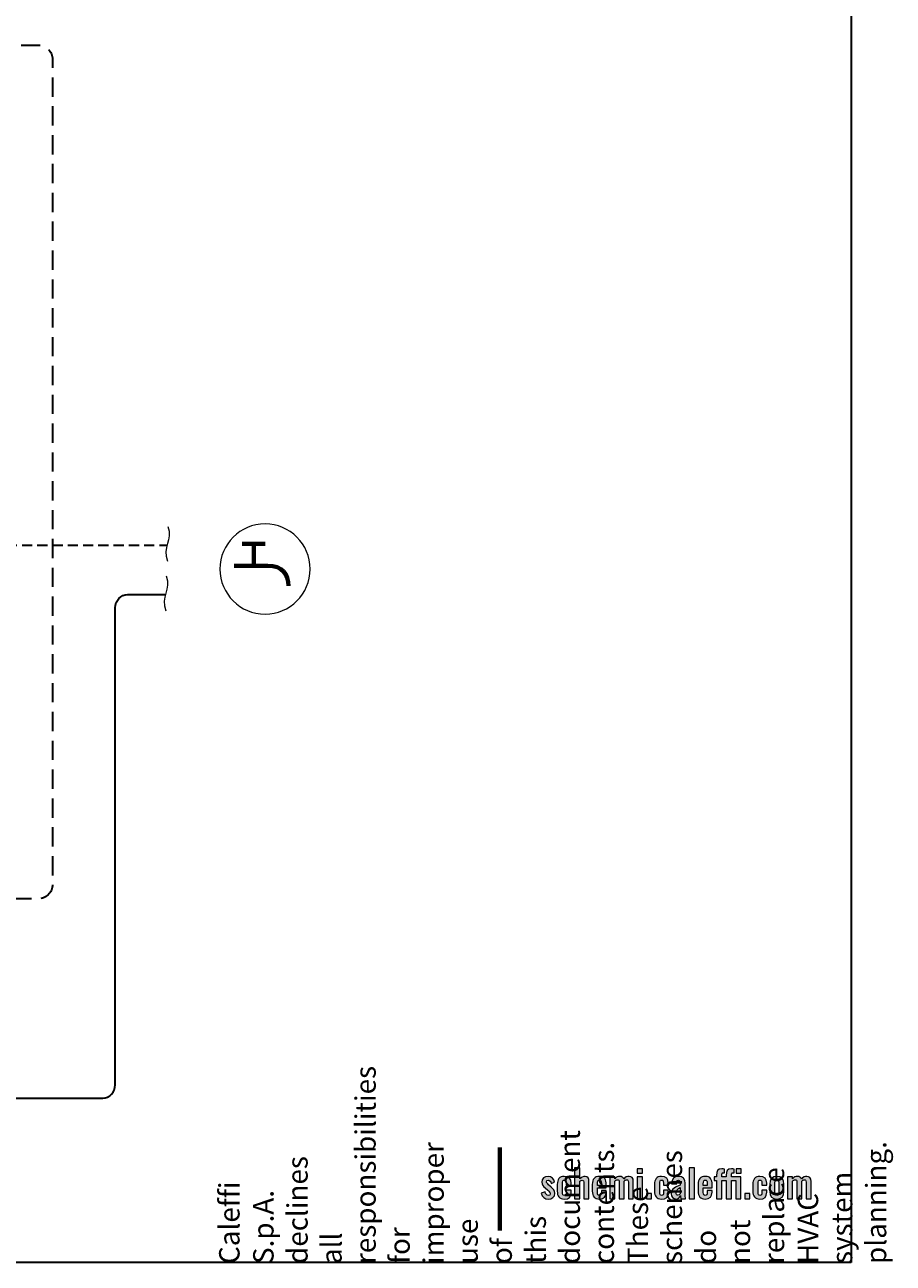
# Model space of a CAD drawing. Extents: x 22 to 1413, y 24 to 821.
# Drawn here: x 1071 to 1413, y 24 to 511 of the extents above; entities that cross this region are included whole.
import ezdxf

# ---------------------------------------------------------------- set-up
doc = ezdxf.new("R2010")
doc.units = 0
doc.header["$MEASUREMENT"] = 0
doc.linetypes.add('AI-Linetype-38', pattern=[11.346768, 7.564512, -3.782256])
doc.linetypes.add('AI-Linetype-40', pattern=[6, 4, -2])
for name, color, linetype, lineweight in [('disclaimer', 7, 'Continuous', 0), ('dwg', 7, 'Continuous', 0), ('intestazione', 7, 'Continuous', 0)]:
    doc.layers.add(name, color=color, linetype=linetype, lineweight=lineweight)

msp = doc.modelspace()

# ---------------------------------------------------------------- hatches: boundary and pattern name
at = {"layer": 'intestazione', "true_color": 0x087834, "transparency": 33554687}
h = msp.add_hatch(color=116, dxfattribs=at)
h.dxf.hatch_style = 2
edge = h.paths.add_edge_path()
edge.add_spline(control_points=[(1371.34, 57.83), (1371.34, 57.83), (1373.3, 57.83), (1373.3, 57.83), (1373.3, 57.83), (1373.3, 57.07), (1373.3, 57.07), (1373.92, 57.71), (1374.62, 57.98), (1375.34, 57.98), (1376, 57.98), (1376.56, 57.67), (1376.8, 56.93), (1377.44, 57.68), (1378.21, 57.98), (1378.99, 57.98), (1379.92, 57.98), (1380.59, 57.31), (1380.59, 55.94), (1380.59, 55.94), (1380.59, 49.16), (1380.59, 49.16), (1380.59, 49.16), (1378.64, 49.16), (1378.64, 49.16), (1378.64, 49.16), (1378.64, 55.75), (1378.64, 55.75), (1378.64, 56.41), (1378.4, 56.62), (1378.01, 56.62), (1377.7, 56.62), (1377.28, 56.42), (1376.95, 56.11), (1376.95, 56.11), (1376.95, 55.94), (1376.95, 55.94), (1376.95, 55.94), (1376.95, 49.16), (1376.95, 49.16), (1376.95, 49.16), (1375.01, 49.16), (1375.01, 49.16), (1375.01, 49.16), (1375.01, 55.75), (1375.01, 55.75), (1375.01, 56.41), (1374.77, 56.62), (1374.37, 56.62), (1374.05, 56.62), (1373.65, 56.42), (1373.3, 56.11), (1373.3, 56.11), (1373.3, 49.16), (1373.3, 49.16), (1373.3, 49.16), (1371.34, 49.16), (1371.34, 49.16), (1371.34, 49.16), (1371.34, 57.83), (1371.34, 57.83)], knot_values=[0, 0, 0, 0, 1, 1, 1, 2, 2, 2, 3, 3, 3, 4, 4, 4, 5, 5, 5, 6, 6, 6, 7, 7, 7, 8, 8, 8, 9, 9, 9, 10, 10, 10, 11, 11, 11, 12, 12, 12, 13, 13, 13, 14, 14, 14, 15, 15, 15, 16, 16, 16, 17, 17, 17, 18, 18, 18, 19, 19, 19, 20, 20, 20, 20], degree=3, periodic=0)
edge = h.paths.add_edge_path()
edge.add_spline(control_points=[(1367.92, 51.89), (1367.92, 51.89), (1367.92, 55.09), (1367.92, 55.09), (1367.92, 55.9), (1367.84, 56.56), (1367.15, 56.56), (1366.45, 56.56), (1366.37, 55.9), (1366.37, 55.09), (1366.37, 55.09), (1366.37, 51.89), (1366.37, 51.89), (1366.37, 51.1), (1366.45, 50.44), (1367.15, 50.44), (1367.84, 50.44), (1367.92, 51.08), (1367.92, 51.89)], knot_values=[0, 0, 0, 0, 1, 1, 1, 2, 2, 2, 3, 3, 3, 4, 4, 4, 5, 5, 5, 6, 6, 6, 6], degree=3, periodic=0)
edge = h.paths.add_edge_path()
edge.add_spline(control_points=[(1364.36, 52.04), (1364.36, 52.04), (1364.36, 54.95), (1364.36, 54.95), (1364.36, 56.87), (1365.25, 57.96), (1367.14, 57.96), (1369.03, 57.96), (1369.93, 56.87), (1369.93, 54.95), (1369.93, 54.95), (1369.93, 52.04), (1369.93, 52.04), (1369.93, 50.12), (1369.03, 49.03), (1367.14, 49.03), (1365.25, 49.03), (1364.36, 50.12), (1364.36, 52.04)], knot_values=[0, 0, 0, 0, 1, 1, 1, 2, 2, 2, 3, 3, 3, 4, 4, 4, 5, 5, 5, 6, 6, 6, 6], degree=3, periodic=0)
edge = h.paths.add_edge_path()
edge.add_spline(control_points=[(1357.73, 52.19), (1357.73, 52.19), (1357.73, 54.8), (1357.73, 54.8), (1357.73, 56.8), (1358.51, 57.96), (1360.51, 57.96), (1362.37, 57.96), (1363.16, 57.07), (1363.16, 55.3), (1363.16, 55.3), (1363.16, 54.58), (1363.16, 54.58), (1363.16, 54.58), (1361.24, 54.58), (1361.24, 54.58), (1361.24, 54.58), (1361.24, 55.34), (1361.24, 55.34), (1361.24, 56.24), (1361.05, 56.53), (1360.52, 56.53), (1359.94, 56.53), (1359.77, 56.17), (1359.77, 55.06), (1359.77, 55.06), (1359.77, 51.88), (1359.77, 51.88), (1359.77, 50.77), (1360, 50.47), (1360.52, 50.47), (1361.11, 50.47), (1361.24, 50.87), (1361.24, 51.64), (1361.24, 51.64), (1361.24, 52.57), (1361.24, 52.57), (1361.24, 52.57), (1363.16, 52.57), (1363.16, 52.57), (1363.16, 52.57), (1363.16, 51.74), (1363.16, 51.74), (1363.16, 49.99), (1362.35, 49.03), (1360.51, 49.03), (1358.5, 49.03), (1357.73, 50.24), (1357.73, 52.19)], knot_values=[0, 0, 0, 0, 1, 1, 1, 2, 2, 2, 3, 3, 3, 4, 4, 4, 5, 5, 5, 6, 6, 6, 7, 7, 7, 8, 8, 8, 9, 9, 9, 10, 10, 10, 11, 11, 11, 12, 12, 12, 13, 13, 13, 14, 14, 14, 15, 15, 15, 16, 16, 16, 16], degree=3, periodic=0)
edge = h.paths.add_edge_path()
edge.add_spline(control_points=[(1354.57, 51.22), (1354.57, 51.22), (1356.55, 51.22), (1356.55, 51.22), (1356.55, 51.22), (1356.55, 49.16), (1356.55, 49.16), (1356.55, 49.16), (1354.57, 49.16), (1354.57, 49.16), (1354.57, 49.16), (1354.57, 51.22), (1354.57, 51.22)], knot_values=[0, 0, 0, 0, 1, 1, 1, 2, 2, 2, 3, 3, 3, 4, 4, 4, 4], degree=3, periodic=0)
edge = h.paths.add_edge_path()
edge.add_spline(control_points=[(1351.13, 60.9), (1351.13, 60.9), (1353.07, 60.9), (1353.07, 60.9), (1353.07, 60.9), (1353.07, 59.21), (1353.07, 59.21), (1353.07, 59.21), (1351.13, 59.21), (1351.13, 59.21), (1351.13, 59.21), (1351.13, 60.9), (1351.13, 60.9)], knot_values=[0, 0, 0, 0, 1, 1, 1, 2, 2, 2, 3, 3, 3, 4, 4, 4, 4], degree=3, periodic=0)
edge = h.paths.add_edge_path()
edge.add_spline(control_points=[(1343.44, 56.42), (1343.44, 56.42), (1342.52, 56.42), (1342.52, 56.42), (1342.52, 56.42), (1342.52, 57.83), (1342.52, 57.83), (1342.52, 57.83), (1343.44, 57.83), (1343.44, 57.83), (1343.44, 57.83), (1343.44, 58.38), (1343.44, 58.38), (1343.44, 59.94), (1343.71, 60.95), (1345.58, 60.95), (1345.96, 60.95), (1346.23, 60.92), (1346.6, 60.86), (1346.6, 60.86), (1346.6, 59.36), (1346.6, 59.36), (1346.44, 59.39), (1346.24, 59.42), (1346.08, 59.42), (1345.61, 59.42), (1345.48, 59.1), (1345.48, 58.53), (1345.48, 58.53), (1345.48, 57.83), (1345.48, 57.83), (1345.48, 57.83), (1347.25, 57.83), (1347.25, 57.83), (1347.25, 57.83), (1347.25, 58.38), (1347.25, 58.38), (1347.25, 59.94), (1347.5, 60.95), (1349.38, 60.95), (1349.77, 60.95), (1350.04, 60.92), (1350.41, 60.86), (1350.41, 60.86), (1350.41, 59.36), (1350.41, 59.36), (1350.26, 59.39), (1350.05, 59.42), (1349.89, 59.42), (1349.41, 59.42), (1349.27, 59.1), (1349.27, 58.53), (1349.27, 58.53), (1349.27, 57.83), (1349.27, 57.83), (1349.27, 57.83), (1353.05, 57.83), (1353.05, 57.83), (1353.05, 57.83), (1353.05, 49.16), (1353.05, 49.16), (1353.05, 49.16), (1351.03, 49.16), (1351.03, 49.16), (1351.03, 49.16), (1351.03, 56.42), (1351.03, 56.42), (1351.03, 56.42), (1349.27, 56.42), (1349.27, 56.42), (1349.27, 56.42), (1349.27, 49.16), (1349.27, 49.16), (1349.27, 49.16), (1347.25, 49.16), (1347.25, 49.16), (1347.25, 49.16), (1347.25, 56.42), (1347.25, 56.42), (1347.25, 56.42), (1345.48, 56.42), (1345.48, 56.42), (1345.48, 56.42), (1345.48, 49.16), (1345.48, 49.16), (1345.48, 49.16), (1343.44, 49.16), (1343.44, 49.16), (1343.44, 49.16), (1343.44, 56.42), (1343.44, 56.42)], knot_values=[0, 0, 0, 0, 1, 1, 1, 2, 2, 2, 3, 3, 3, 4, 4, 4, 5, 5, 5, 6, 6, 6, 7, 7, 7, 8, 8, 8, 9, 9, 9, 10, 10, 10, 11, 11, 11, 12, 12, 12, 13, 13, 13, 14, 14, 14, 15, 15, 15, 16, 16, 16, 17, 17, 17, 18, 18, 18, 19, 19, 19, 20, 20, 20, 21, 21, 21, 22, 22, 22, 23, 23, 23, 24, 24, 24, 25, 25, 25, 26, 26, 26, 27, 27, 27, 28, 28, 28, 29, 29, 29, 30, 30, 30, 30], degree=3, periodic=0)
edge = h.paths.add_edge_path()
edge.add_spline(control_points=[(1339.76, 54.41), (1339.76, 54.41), (1339.76, 55.24), (1339.76, 55.24), (1339.76, 56.11), (1339.58, 56.5), (1339.01, 56.5), (1338.44, 56.5), (1338.25, 56.15), (1338.25, 55.01), (1338.25, 55.01), (1338.25, 54.41), (1338.25, 54.41), (1338.25, 54.41), (1339.76, 54.41), (1339.76, 54.41)], knot_values=[0, 0, 0, 0, 1, 1, 1, 2, 2, 2, 3, 3, 3, 4, 4, 4, 5, 5, 5, 5], degree=3, periodic=0)
edge = h.paths.add_edge_path()
edge.add_spline(control_points=[(1336.22, 52.21), (1336.22, 52.21), (1336.22, 54.79), (1336.22, 54.79), (1336.22, 56.87), (1337.09, 57.96), (1339.01, 57.96), (1341.05, 57.96), (1341.7, 56.77), (1341.7, 54.65), (1341.7, 54.65), (1341.7, 53.41), (1341.7, 53.41), (1341.7, 53.41), (1338.25, 53.41), (1338.25, 53.41), (1338.25, 53.41), (1338.25, 51.7), (1338.25, 51.7), (1338.25, 50.84), (1338.5, 50.5), (1339.03, 50.5), (1339.55, 50.5), (1339.76, 50.87), (1339.76, 51.62), (1339.76, 51.62), (1339.76, 52.36), (1339.76, 52.36), (1339.76, 52.36), (1341.68, 52.36), (1341.68, 52.36), (1341.68, 52.36), (1341.68, 51.76), (1341.68, 51.76), (1341.68, 50), (1340.8, 49.03), (1339.01, 49.03), (1337.06, 49.03), (1336.22, 50.15), (1336.22, 52.21)], knot_values=[0, 0, 0, 0, 1, 1, 1, 2, 2, 2, 3, 3, 3, 4, 4, 4, 5, 5, 5, 6, 6, 6, 7, 7, 7, 8, 8, 8, 9, 9, 9, 10, 10, 10, 11, 11, 11, 12, 12, 12, 13, 13, 13, 13], degree=3, periodic=0)
edge = h.paths.add_edge_path()
edge.add_spline(control_points=[(1332.74, 61.31), (1332.74, 61.31), (1334.77, 61.31), (1334.77, 61.31), (1334.77, 61.31), (1334.77, 49.16), (1334.77, 49.16), (1334.77, 49.16), (1332.74, 49.16), (1332.74, 49.16), (1332.74, 49.16), (1332.74, 61.31), (1332.74, 61.31)], knot_values=[0, 0, 0, 0, 1, 1, 1, 2, 2, 2, 3, 3, 3, 4, 4, 4, 4], degree=3, periodic=0)
edge = h.paths.add_edge_path()
edge.add_spline(control_points=[(1329.13, 51.11), (1329.13, 51.11), (1329.13, 53.54), (1329.13, 53.54), (1328.23, 53.02), (1327.55, 52.52), (1327.55, 51.58), (1327.55, 50.93), (1327.81, 50.54), (1328.26, 50.54), (1328.65, 50.54), (1328.98, 50.89), (1329.13, 51.11)], knot_values=[0, 0, 0, 0, 1, 1, 1, 2, 2, 2, 3, 3, 3, 4, 4, 4, 4], degree=3, periodic=0)
edge = h.paths.add_edge_path()
edge.add_spline(control_points=[(1325.63, 51.08), (1325.63, 53.24), (1327.39, 53.9), (1329.13, 54.55), (1329.13, 54.55), (1329.13, 55.3), (1329.13, 55.3), (1329.13, 56.03), (1329.02, 56.45), (1328.44, 56.45), (1327.91, 56.45), (1327.73, 56.06), (1327.72, 55.49), (1327.72, 55.49), (1327.69, 54.97), (1327.69, 54.97), (1327.69, 54.97), (1325.75, 55.04), (1325.75, 55.04), (1325.81, 57.04), (1326.71, 57.96), (1328.6, 57.96), (1330.34, 57.96), (1331.11, 56.95), (1331.11, 55.3), (1331.11, 55.3), (1331.11, 51.29), (1331.11, 51.29), (1331.11, 50.33), (1331.2, 49.64), (1331.26, 49.16), (1331.26, 49.16), (1329.43, 49.16), (1329.43, 49.16), (1329.35, 49.55), (1329.25, 50.17), (1329.22, 50.41), (1329.01, 49.72), (1328.47, 49.03), (1327.51, 49.03), (1326.34, 49.03), (1325.63, 50.08), (1325.63, 51.08)], knot_values=[0, 0, 0, 0, 1, 1, 1, 2, 2, 2, 3, 3, 3, 4, 4, 4, 5, 5, 5, 6, 6, 6, 7, 7, 7, 8, 8, 8, 9, 9, 9, 10, 10, 10, 11, 11, 11, 12, 12, 12, 13, 13, 13, 14, 14, 14, 14], degree=3, periodic=0)
edge = h.paths.add_edge_path()
edge.add_spline(control_points=[(1319.05, 52.19), (1319.05, 52.19), (1319.05, 54.8), (1319.05, 54.8), (1319.05, 56.8), (1319.83, 57.96), (1321.82, 57.96), (1323.68, 57.96), (1324.48, 57.07), (1324.48, 55.3), (1324.48, 55.3), (1324.48, 54.58), (1324.48, 54.58), (1324.48, 54.58), (1322.56, 54.58), (1322.56, 54.58), (1322.56, 54.58), (1322.56, 55.34), (1322.56, 55.34), (1322.56, 56.24), (1322.36, 56.53), (1321.84, 56.53), (1321.25, 56.53), (1321.09, 56.17), (1321.09, 55.06), (1321.09, 55.06), (1321.09, 51.88), (1321.09, 51.88), (1321.09, 50.77), (1321.31, 50.47), (1321.84, 50.47), (1322.42, 50.47), (1322.56, 50.87), (1322.56, 51.64), (1322.56, 51.64), (1322.56, 52.57), (1322.56, 52.57), (1322.56, 52.57), (1324.48, 52.57), (1324.48, 52.57), (1324.48, 52.57), (1324.48, 51.74), (1324.48, 51.74), (1324.48, 49.99), (1323.67, 49.03), (1321.82, 49.03), (1319.81, 49.03), (1319.05, 50.24), (1319.05, 52.19)], knot_values=[0, 0, 0, 0, 1, 1, 1, 2, 2, 2, 3, 3, 3, 4, 4, 4, 5, 5, 5, 6, 6, 6, 7, 7, 7, 8, 8, 8, 9, 9, 9, 10, 10, 10, 11, 11, 11, 12, 12, 12, 13, 13, 13, 14, 14, 14, 15, 15, 15, 16, 16, 16, 16], degree=3, periodic=0)
edge = h.paths.add_edge_path()
edge.add_spline(control_points=[(1315.88, 51.22), (1315.88, 51.22), (1317.86, 51.22), (1317.86, 51.22), (1317.86, 51.22), (1317.86, 49.16), (1317.86, 49.16), (1317.86, 49.16), (1315.88, 49.16), (1315.88, 49.16), (1315.88, 49.16), (1315.88, 51.22), (1315.88, 51.22)], knot_values=[0, 0, 0, 0, 1, 1, 1, 2, 2, 2, 3, 3, 3, 4, 4, 4, 4], degree=3, periodic=0)
edge = h.paths.add_edge_path()
edge.add_spline(control_points=[(1312.3, 57.83), (1312.3, 57.83), (1314.34, 57.83), (1314.34, 57.83), (1314.34, 57.83), (1314.34, 49.16), (1314.34, 49.16), (1314.34, 49.16), (1312.3, 49.16), (1312.3, 49.16), (1312.3, 49.16), (1312.3, 57.83), (1312.3, 57.83)], knot_values=[0, 0, 0, 0, 1, 1, 1, 2, 2, 2, 3, 3, 3, 4, 4, 4, 4], degree=3, periodic=0)
edge = h.paths.add_edge_path()
edge.add_spline(control_points=[(1312.3, 60.9), (1312.3, 60.9), (1314.34, 60.9), (1314.34, 60.9), (1314.34, 60.9), (1314.34, 59.21), (1314.34, 59.21), (1314.34, 59.21), (1312.3, 59.21), (1312.3, 59.21), (1312.3, 59.21), (1312.3, 60.9), (1312.3, 60.9)], knot_values=[0, 0, 0, 0, 1, 1, 1, 2, 2, 2, 3, 3, 3, 4, 4, 4, 4], degree=3, periodic=0)
edge = h.paths.add_edge_path()
edge.add_spline(control_points=[(1301.47, 57.83), (1301.47, 57.83), (1303.43, 57.83), (1303.43, 57.83), (1303.43, 57.83), (1303.43, 57.07), (1303.43, 57.07), (1304.05, 57.71), (1304.75, 57.98), (1305.47, 57.98), (1306.13, 57.98), (1306.69, 57.67), (1306.93, 56.93), (1307.57, 57.68), (1308.34, 57.98), (1309.12, 57.98), (1310.05, 57.98), (1310.72, 57.31), (1310.72, 55.94), (1310.72, 55.94), (1310.72, 49.16), (1310.72, 49.16), (1310.72, 49.16), (1308.77, 49.16), (1308.77, 49.16), (1308.77, 49.16), (1308.77, 55.75), (1308.77, 55.75), (1308.77, 56.41), (1308.53, 56.62), (1308.14, 56.62), (1307.83, 56.62), (1307.41, 56.42), (1307.08, 56.11), (1307.08, 56.11), (1307.08, 55.94), (1307.08, 55.94), (1307.08, 55.94), (1307.08, 49.16), (1307.08, 49.16), (1307.08, 49.16), (1305.14, 49.16), (1305.14, 49.16), (1305.14, 49.16), (1305.14, 55.75), (1305.14, 55.75), (1305.14, 56.41), (1304.9, 56.62), (1304.5, 56.62), (1304.18, 56.62), (1303.78, 56.42), (1303.43, 56.11), (1303.43, 56.11), (1303.43, 49.16), (1303.43, 49.16), (1303.43, 49.16), (1301.47, 49.16), (1301.47, 49.16), (1301.47, 49.16), (1301.47, 57.83), (1301.47, 57.83)], knot_values=[0, 0, 0, 0, 1, 1, 1, 2, 2, 2, 3, 3, 3, 4, 4, 4, 5, 5, 5, 6, 6, 6, 7, 7, 7, 8, 8, 8, 9, 9, 9, 10, 10, 10, 11, 11, 11, 12, 12, 12, 13, 13, 13, 14, 14, 14, 15, 15, 15, 16, 16, 16, 17, 17, 17, 18, 18, 18, 19, 19, 19, 20, 20, 20, 20], degree=3, periodic=0)
edge = h.paths.add_edge_path()
edge.add_spline(control_points=[(1298.15, 54.41), (1298.15, 54.41), (1298.15, 55.24), (1298.15, 55.24), (1298.15, 56.11), (1297.97, 56.5), (1297.4, 56.5), (1296.83, 56.5), (1296.64, 56.15), (1296.64, 55.01), (1296.64, 55.01), (1296.64, 54.41), (1296.64, 54.41), (1296.64, 54.41), (1298.15, 54.41), (1298.15, 54.41)], knot_values=[0, 0, 0, 0, 1, 1, 1, 2, 2, 2, 3, 3, 3, 4, 4, 4, 5, 5, 5, 5], degree=3, periodic=0)
edge = h.paths.add_edge_path()
edge.add_spline(control_points=[(1294.61, 52.21), (1294.61, 52.21), (1294.61, 54.79), (1294.61, 54.79), (1294.61, 56.87), (1295.48, 57.96), (1297.4, 57.96), (1299.44, 57.96), (1300.09, 56.77), (1300.09, 54.65), (1300.09, 54.65), (1300.09, 53.41), (1300.09, 53.41), (1300.09, 53.41), (1296.64, 53.41), (1296.64, 53.41), (1296.64, 53.41), (1296.64, 51.7), (1296.64, 51.7), (1296.64, 50.84), (1296.89, 50.5), (1297.42, 50.5), (1297.94, 50.5), (1298.15, 50.87), (1298.15, 51.62), (1298.15, 51.62), (1298.15, 52.36), (1298.15, 52.36), (1298.15, 52.36), (1300.07, 52.36), (1300.07, 52.36), (1300.07, 52.36), (1300.07, 51.76), (1300.07, 51.76), (1300.07, 50), (1299.19, 49.03), (1297.4, 49.03), (1295.45, 49.03), (1294.61, 50.15), (1294.61, 52.21)], knot_values=[0, 0, 0, 0, 1, 1, 1, 2, 2, 2, 3, 3, 3, 4, 4, 4, 5, 5, 5, 6, 6, 6, 7, 7, 7, 8, 8, 8, 9, 9, 9, 10, 10, 10, 11, 11, 11, 12, 12, 12, 13, 13, 13, 13], degree=3, periodic=0)
edge = h.paths.add_edge_path()
edge.add_spline(control_points=[(1287.64, 61.31), (1287.64, 61.31), (1289.68, 61.31), (1289.68, 61.31), (1289.68, 61.31), (1289.68, 56.99), (1289.68, 56.99), (1290.29, 57.61), (1291, 57.96), (1291.82, 57.96), (1292.86, 57.96), (1293.26, 57.07), (1293.26, 56.06), (1293.26, 56.06), (1293.26, 49.16), (1293.26, 49.16), (1293.26, 49.16), (1291.24, 49.16), (1291.24, 49.16), (1291.24, 49.16), (1291.24, 55.66), (1291.24, 55.66), (1291.24, 56.18), (1291.12, 56.47), (1290.65, 56.47), (1290.35, 56.47), (1290.01, 56.29), (1289.68, 56.03), (1289.68, 56.03), (1289.68, 49.16), (1289.68, 49.16), (1289.68, 49.16), (1287.64, 49.16), (1287.64, 49.16), (1287.64, 49.16), (1287.64, 61.31), (1287.64, 61.31)], knot_values=[0, 0, 0, 0, 1, 1, 1, 2, 2, 2, 3, 3, 3, 4, 4, 4, 5, 5, 5, 6, 6, 6, 7, 7, 7, 8, 8, 8, 9, 9, 9, 10, 10, 10, 11, 11, 11, 12, 12, 12, 12], degree=3, periodic=0)
edge = h.paths.add_edge_path()
edge.add_spline(control_points=[(1280.83, 52.19), (1280.83, 52.19), (1280.83, 54.8), (1280.83, 54.8), (1280.83, 56.8), (1281.61, 57.96), (1283.6, 57.96), (1285.46, 57.96), (1286.26, 57.07), (1286.26, 55.3), (1286.26, 55.3), (1286.26, 54.58), (1286.26, 54.58), (1286.26, 54.58), (1284.34, 54.58), (1284.34, 54.58), (1284.34, 54.58), (1284.34, 55.34), (1284.34, 55.34), (1284.34, 56.24), (1284.14, 56.53), (1283.62, 56.53), (1283.03, 56.53), (1282.87, 56.17), (1282.87, 55.06), (1282.87, 55.06), (1282.87, 51.88), (1282.87, 51.88), (1282.87, 50.77), (1283.09, 50.47), (1283.62, 50.47), (1284.2, 50.47), (1284.34, 50.87), (1284.34, 51.64), (1284.34, 51.64), (1284.34, 52.57), (1284.34, 52.57), (1284.34, 52.57), (1286.26, 52.57), (1286.26, 52.57), (1286.26, 52.57), (1286.26, 51.74), (1286.26, 51.74), (1286.26, 49.99), (1285.45, 49.03), (1283.6, 49.03), (1281.59, 49.03), (1280.83, 50.24), (1280.83, 52.19)], knot_values=[0, 0, 0, 0, 1, 1, 1, 2, 2, 2, 3, 3, 3, 4, 4, 4, 5, 5, 5, 6, 6, 6, 7, 7, 7, 8, 8, 8, 9, 9, 9, 10, 10, 10, 11, 11, 11, 12, 12, 12, 13, 13, 13, 14, 14, 14, 15, 15, 15, 16, 16, 16, 16], degree=3, periodic=0)
edge = h.paths.add_edge_path()
edge.add_spline(control_points=[(1274.54, 51.32), (1274.54, 51.32), (1276.06, 51.91), (1276.06, 51.91), (1276.28, 50.96), (1276.69, 50.45), (1277.32, 50.45), (1277.78, 50.45), (1278.04, 50.71), (1278.04, 51.13), (1278.04, 51.61), (1277.78, 51.92), (1277.08, 52.51), (1277.08, 52.51), (1276.04, 53.41), (1276.04, 53.41), (1275.26, 54.05), (1274.75, 54.65), (1274.75, 55.7), (1274.75, 57.1), (1275.82, 57.96), (1277.21, 57.96), (1278.62, 57.96), (1279.46, 57.05), (1279.72, 55.72), (1279.72, 55.72), (1278.38, 55.15), (1278.38, 55.15), (1278.23, 55.87), (1277.89, 56.51), (1277.27, 56.51), (1276.84, 56.51), (1276.58, 56.21), (1276.58, 55.82), (1276.58, 55.49), (1276.88, 55.13), (1277.42, 54.68), (1277.42, 54.68), (1278.47, 53.72), (1278.47, 53.72), (1279.16, 53.12), (1279.88, 52.43), (1279.88, 51.32), (1279.88, 49.81), (1278.76, 49.03), (1277.35, 49.03), (1275.88, 49.03), (1274.93, 49.82), (1274.54, 51.32)], knot_values=[0, 0, 0, 0, 1, 1, 1, 2, 2, 2, 3, 3, 3, 4, 4, 4, 5, 5, 5, 6, 6, 6, 7, 7, 7, 8, 8, 8, 9, 9, 9, 10, 10, 10, 11, 11, 11, 12, 12, 12, 13, 13, 13, 14, 14, 14, 15, 15, 15, 16, 16, 16, 16], degree=3, periodic=0)

# ---------------------------------------------------------------- linework, layer by layer
at = {"layer": 'dwg', "color": 250, "lineweight": 70, "true_color": 0x1e1f1d}
for p, q in [((1156.98, 306.85), (1165.95, 306.85)), ((1161.47, 306.75), (1161.47, 298.24))]:
    msp.add_line(p, q, dxfattribs=at)
at = {"layer": 'dwg', "color": 18, "linetype": 'AI-Linetype-38', "lineweight": 30, "true_color": 0x010101}
msp.add_open_spline([(988.84, 366.23), (988.84, 366.23), (988.84, 497.44), (988.84, 497.44), (988.84, 500.57), (991.38, 503.1), (994.51, 503.1), (994.51, 503.1), (1076.69, 503.1), (1076.69, 503.1), (1079.82, 503.1), (1082.36, 500.57), (1082.36, 497.44), (1082.36, 497.44), (1082.36, 172.82), (1082.36, 172.82), (1082.36, 169.69), (1079.82, 167.15), (1076.69, 167.15), (1076.69, 167.15), (823.68, 167.15), (823.68, 167.15)], degree=3, knots=[0, 0, 0, 0, 1, 1, 1, 2, 2, 2, 3, 3, 3, 4, 4, 4, 5, 5, 5, 6, 6, 6, 7, 7, 7, 7], dxfattribs=at)
at = {"layer": 'dwg', "color": 250, "lineweight": 9, "true_color": 0x1f201e}
for points in [[(1127.75, 313.68), (1129.6, 308.28), (1125.47, 305.61), (1127.58, 300.02)], [(1127.11, 294.21), (1128.96, 288.81), (1124.82, 286.13), (1126.94, 280.55)]]:
    msp.add_open_spline(points, degree=3, dxfattribs=at)
at = {"layer": 'dwg', "color": 250, "lineweight": 15, "true_color": 0x1e1f1d}
msp.add_open_spline([(1148.21, 296.94), (1148.21, 306.74), (1156.15, 314.68), (1165.95, 314.68), (1175.75, 314.68), (1183.69, 306.74), (1183.69, 296.94), (1183.69, 287.14), (1175.75, 279.2), (1165.95, 279.2), (1156.15, 279.2), (1148.21, 287.14), (1148.21, 296.94)], degree=3, knots=[0, 0, 0, 0, 1, 1, 1, 2, 2, 2, 3, 3, 3, 4, 4, 4, 4], dxfattribs=at)
at = {"layer": 'dwg', "color": 18, "linetype": 'AI-Linetype-40', "lineweight": 30, "true_color": 0x010101}
msp.add_open_spline([(788.61, 285.89), (788.61, 285.89), (788.61, 301.15), (788.61, 301.15), (788.61, 304.04), (791, 306.38), (793.94, 306.38), (793.94, 306.38), (1127.6, 306.38), (1127.6, 306.38)], degree=3, knots=[0, 0, 0, 0, 1, 1, 1, 2, 2, 2, 3, 3, 3, 3], dxfattribs=at)
at = {"layer": 'dwg', "color": 250, "lineweight": 70, "true_color": 0x1e1f1d}
msp.add_open_spline([(1153.83, 298.24), (1153.83, 298.24), (1166.96, 298.24), (1166.96, 298.24), (1172.71, 298.17), (1175.17, 294.84), (1175.17, 290.29)], degree=3, knots=[0, 0, 0, 0, 1, 1, 1, 2, 2, 2, 2], dxfattribs=at)
at = {"layer": 'dwg', "color": 250, "lineweight": 30, "true_color": 0x1e1f1d}
msp.add_open_spline([(523.45, 143.23), (523.45, 143.23), (523.45, 93.99), (523.45, 93.99), (523.45, 91.11), (525.63, 88.77), (528.33, 88.77), (528.33, 88.77), (1102.15, 88.77), (1102.15, 88.77), (1104.84, 88.77), (1107.03, 91.11), (1107.03, 93.99), (1107.03, 93.99), (1107.03, 281.67), (1107.03, 281.67), (1107.03, 284.56), (1109.21, 286.9), (1111.9, 286.9), (1111.9, 286.9), (1126.5, 286.9), (1126.5, 286.9)], degree=3, knots=[0, 0, 0, 0, 1, 1, 1, 2, 2, 2, 3, 3, 3, 4, 4, 4, 5, 5, 5, 6, 6, 6, 7, 7, 7, 7], dxfattribs=at)
at = {"layer": 'intestazione', "color": 116, "lineweight": 70, "true_color": 0x087834}
msp.add_line((1258.27, 69.39), (1258.27, 36.69), dxfattribs=at)
at = {"layer": 'intestazione', "color": 250, "lineweight": 35, "true_color": 0x1d1d1b}
msp.add_lwpolyline([(1396.32, 24.14), (21.51, 24.14), (21.51, 820.67), (1396.32, 820.67)], close=True, dxfattribs=at)
at = {"layer": 'intestazione'}
for points, knots in [([(1287.64, 61.31), (1287.64, 61.31), (1289.68, 61.31), (1289.68, 61.31), (1289.68, 61.31), (1289.68, 56.99), (1289.68, 56.99), (1290.29, 57.61), (1291, 57.96), (1291.82, 57.96), (1292.86, 57.96), (1293.26, 57.07), (1293.26, 56.06), (1293.26, 56.06), (1293.26, 49.16), (1293.26, 49.16), (1293.26, 49.16), (1291.24, 49.16), (1291.24, 49.16), (1291.24, 49.16), (1291.24, 55.66), (1291.24, 55.66), (1291.24, 56.18), (1291.12, 56.47), (1290.65, 56.47), (1290.35, 56.47), (1290.01, 56.29), (1289.68, 56.03), (1289.68, 56.03), (1289.68, 49.16), (1289.68, 49.16), (1289.68, 49.16), (1287.64, 49.16), (1287.64, 49.16), (1287.64, 49.16), (1287.64, 61.31), (1287.64, 61.31)], [0, 0, 0, 0, 1, 1, 1, 2, 2, 2, 3, 3, 3, 4, 4, 4, 5, 5, 5, 6, 6, 6, 7, 7, 7, 8, 8, 8, 9, 9, 9, 10, 10, 10, 11, 11, 11, 12, 12, 12, 12]), ([(1312.3, 60.9), (1312.3, 60.9), (1314.34, 60.9), (1314.34, 60.9), (1314.34, 60.9), (1314.34, 59.21), (1314.34, 59.21), (1314.34, 59.21), (1312.3, 59.21), (1312.3, 59.21), (1312.3, 59.21), (1312.3, 60.9), (1312.3, 60.9)], [0, 0, 0, 0, 1, 1, 1, 2, 2, 2, 3, 3, 3, 4, 4, 4, 4]), ([(1332.74, 61.31), (1332.74, 61.31), (1334.77, 61.31), (1334.77, 61.31), (1334.77, 61.31), (1334.77, 49.16), (1334.77, 49.16), (1334.77, 49.16), (1332.74, 49.16), (1332.74, 49.16), (1332.74, 49.16), (1332.74, 61.31), (1332.74, 61.31)], [0, 0, 0, 0, 1, 1, 1, 2, 2, 2, 3, 3, 3, 4, 4, 4, 4]), ([(1343.44, 56.42), (1343.44, 56.42), (1342.52, 56.42), (1342.52, 56.42), (1342.52, 56.42), (1342.52, 57.83), (1342.52, 57.83), (1342.52, 57.83), (1343.44, 57.83), (1343.44, 57.83), (1343.44, 57.83), (1343.44, 58.38), (1343.44, 58.38), (1343.44, 59.94), (1343.71, 60.95), (1345.58, 60.95), (1345.96, 60.95), (1346.23, 60.92), (1346.6, 60.86), (1346.6, 60.86), (1346.6, 59.36), (1346.6, 59.36), (1346.44, 59.39), (1346.24, 59.42), (1346.08, 59.42), (1345.61, 59.42), (1345.48, 59.1), (1345.48, 58.53), (1345.48, 58.53), (1345.48, 57.83), (1345.48, 57.83), (1345.48, 57.83), (1347.25, 57.83), (1347.25, 57.83), (1347.25, 57.83), (1347.25, 58.38), (1347.25, 58.38), (1347.25, 59.94), (1347.5, 60.95), (1349.38, 60.95), (1349.77, 60.95), (1350.04, 60.92), (1350.41, 60.86), (1350.41, 60.86), (1350.41, 59.36), (1350.41, 59.36), (1350.26, 59.39), (1350.05, 59.42), (1349.89, 59.42), (1349.41, 59.42), (1349.27, 59.1), (1349.27, 58.53), (1349.27, 58.53), (1349.27, 57.83), (1349.27, 57.83), (1349.27, 57.83), (1353.05, 57.83), (1353.05, 57.83), (1353.05, 57.83), (1353.05, 49.16), (1353.05, 49.16), (1353.05, 49.16), (1351.03, 49.16), (1351.03, 49.16), (1351.03, 49.16), (1351.03, 56.42), (1351.03, 56.42), (1351.03, 56.42), (1349.27, 56.42), (1349.27, 56.42), (1349.27, 56.42), (1349.27, 49.16), (1349.27, 49.16), (1349.27, 49.16), (1347.25, 49.16), (1347.25, 49.16), (1347.25, 49.16), (1347.25, 56.42), (1347.25, 56.42), (1347.25, 56.42), (1345.48, 56.42), (1345.48, 56.42), (1345.48, 56.42), (1345.48, 49.16), (1345.48, 49.16), (1345.48, 49.16), (1343.44, 49.16), (1343.44, 49.16), (1343.44, 49.16), (1343.44, 56.42), (1343.44, 56.42)], [0, 0, 0, 0, 1, 1, 1, 2, 2, 2, 3, 3, 3, 4, 4, 4, 5, 5, 5, 6, 6, 6, 7, 7, 7, 8, 8, 8, 9, 9, 9, 10, 10, 10, 11, 11, 11, 12, 12, 12, 13, 13, 13, 14, 14, 14, 15, 15, 15, 16, 16, 16, 17, 17, 17, 18, 18, 18, 19, 19, 19, 20, 20, 20, 21, 21, 21, 22, 22, 22, 23, 23, 23, 24, 24, 24, 25, 25, 25, 26, 26, 26, 27, 27, 27, 28, 28, 28, 29, 29, 29, 30, 30, 30, 30]), ([(1351.13, 60.9), (1351.13, 60.9), (1353.07, 60.9), (1353.07, 60.9), (1353.07, 60.9), (1353.07, 59.21), (1353.07, 59.21), (1353.07, 59.21), (1351.13, 59.21), (1351.13, 59.21), (1351.13, 59.21), (1351.13, 60.9), (1351.13, 60.9)], [0, 0, 0, 0, 1, 1, 1, 2, 2, 2, 3, 3, 3, 4, 4, 4, 4]), ([(1274.54, 51.32), (1274.54, 51.32), (1276.06, 51.91), (1276.06, 51.91), (1276.28, 50.96), (1276.69, 50.45), (1277.32, 50.45), (1277.78, 50.45), (1278.04, 50.71), (1278.04, 51.13), (1278.04, 51.61), (1277.78, 51.92), (1277.08, 52.51), (1277.08, 52.51), (1276.04, 53.41), (1276.04, 53.41), (1275.26, 54.05), (1274.75, 54.65), (1274.75, 55.7), (1274.75, 57.1), (1275.82, 57.96), (1277.21, 57.96), (1278.62, 57.96), (1279.46, 57.05), (1279.72, 55.72), (1279.72, 55.72), (1278.38, 55.15), (1278.38, 55.15), (1278.23, 55.87), (1277.89, 56.51), (1277.27, 56.51), (1276.84, 56.51), (1276.58, 56.21), (1276.58, 55.82), (1276.58, 55.49), (1276.88, 55.13), (1277.42, 54.68), (1277.42, 54.68), (1278.47, 53.72), (1278.47, 53.72), (1279.16, 53.12), (1279.88, 52.43), (1279.88, 51.32), (1279.88, 49.81), (1278.76, 49.03), (1277.35, 49.03), (1275.88, 49.03), (1274.93, 49.82), (1274.54, 51.32)], [0, 0, 0, 0, 1, 1, 1, 2, 2, 2, 3, 3, 3, 4, 4, 4, 5, 5, 5, 6, 6, 6, 7, 7, 7, 8, 8, 8, 9, 9, 9, 10, 10, 10, 11, 11, 11, 12, 12, 12, 13, 13, 13, 14, 14, 14, 15, 15, 15, 16, 16, 16, 16]), ([(1280.83, 52.19), (1280.83, 52.19), (1280.83, 54.8), (1280.83, 54.8), (1280.83, 56.8), (1281.61, 57.96), (1283.6, 57.96), (1285.46, 57.96), (1286.26, 57.07), (1286.26, 55.3), (1286.26, 55.3), (1286.26, 54.58), (1286.26, 54.58), (1286.26, 54.58), (1284.34, 54.58), (1284.34, 54.58), (1284.34, 54.58), (1284.34, 55.34), (1284.34, 55.34), (1284.34, 56.24), (1284.14, 56.53), (1283.62, 56.53), (1283.03, 56.53), (1282.87, 56.17), (1282.87, 55.06), (1282.87, 55.06), (1282.87, 51.88), (1282.87, 51.88), (1282.87, 50.77), (1283.09, 50.47), (1283.62, 50.47), (1284.2, 50.47), (1284.34, 50.87), (1284.34, 51.64), (1284.34, 51.64), (1284.34, 52.57), (1284.34, 52.57), (1284.34, 52.57), (1286.26, 52.57), (1286.26, 52.57), (1286.26, 52.57), (1286.26, 51.74), (1286.26, 51.74), (1286.26, 49.99), (1285.45, 49.03), (1283.6, 49.03), (1281.59, 49.03), (1280.83, 50.24), (1280.83, 52.19)], [0, 0, 0, 0, 1, 1, 1, 2, 2, 2, 3, 3, 3, 4, 4, 4, 5, 5, 5, 6, 6, 6, 7, 7, 7, 8, 8, 8, 9, 9, 9, 10, 10, 10, 11, 11, 11, 12, 12, 12, 13, 13, 13, 14, 14, 14, 15, 15, 15, 16, 16, 16, 16]), ([(1294.61, 52.21), (1294.61, 52.21), (1294.61, 54.79), (1294.61, 54.79), (1294.61, 56.87), (1295.48, 57.96), (1297.4, 57.96), (1299.44, 57.96), (1300.09, 56.77), (1300.09, 54.65), (1300.09, 54.65), (1300.09, 53.41), (1300.09, 53.41), (1300.09, 53.41), (1296.64, 53.41), (1296.64, 53.41), (1296.64, 53.41), (1296.64, 51.7), (1296.64, 51.7), (1296.64, 50.84), (1296.89, 50.5), (1297.42, 50.5), (1297.94, 50.5), (1298.15, 50.87), (1298.15, 51.62), (1298.15, 51.62), (1298.15, 52.36), (1298.15, 52.36), (1298.15, 52.36), (1300.07, 52.36), (1300.07, 52.36), (1300.07, 52.36), (1300.07, 51.76), (1300.07, 51.76), (1300.07, 50), (1299.19, 49.03), (1297.4, 49.03), (1295.45, 49.03), (1294.61, 50.15), (1294.61, 52.21)], [0, 0, 0, 0, 1, 1, 1, 2, 2, 2, 3, 3, 3, 4, 4, 4, 5, 5, 5, 6, 6, 6, 7, 7, 7, 8, 8, 8, 9, 9, 9, 10, 10, 10, 11, 11, 11, 12, 12, 12, 13, 13, 13, 13]), ([(1298.15, 54.41), (1298.15, 54.41), (1298.15, 55.24), (1298.15, 55.24), (1298.15, 56.11), (1297.97, 56.5), (1297.4, 56.5), (1296.83, 56.5), (1296.64, 56.15), (1296.64, 55.01), (1296.64, 55.01), (1296.64, 54.41), (1296.64, 54.41), (1296.64, 54.41), (1298.15, 54.41), (1298.15, 54.41)], [0, 0, 0, 0, 1, 1, 1, 2, 2, 2, 3, 3, 3, 4, 4, 4, 5, 5, 5, 5]), ([(1301.47, 57.83), (1301.47, 57.83), (1303.43, 57.83), (1303.43, 57.83), (1303.43, 57.83), (1303.43, 57.07), (1303.43, 57.07), (1304.05, 57.71), (1304.75, 57.98), (1305.47, 57.98), (1306.13, 57.98), (1306.69, 57.67), (1306.93, 56.93), (1307.57, 57.68), (1308.34, 57.98), (1309.12, 57.98), (1310.05, 57.98), (1310.72, 57.31), (1310.72, 55.94), (1310.72, 55.94), (1310.72, 49.16), (1310.72, 49.16), (1310.72, 49.16), (1308.77, 49.16), (1308.77, 49.16), (1308.77, 49.16), (1308.77, 55.75), (1308.77, 55.75), (1308.77, 56.41), (1308.53, 56.62), (1308.14, 56.62), (1307.83, 56.62), (1307.41, 56.42), (1307.08, 56.11), (1307.08, 56.11), (1307.08, 55.94), (1307.08, 55.94), (1307.08, 55.94), (1307.08, 49.16), (1307.08, 49.16), (1307.08, 49.16), (1305.14, 49.16), (1305.14, 49.16), (1305.14, 49.16), (1305.14, 55.75), (1305.14, 55.75), (1305.14, 56.41), (1304.9, 56.62), (1304.5, 56.62), (1304.18, 56.62), (1303.78, 56.42), (1303.43, 56.11), (1303.43, 56.11), (1303.43, 49.16), (1303.43, 49.16), (1303.43, 49.16), (1301.47, 49.16), (1301.47, 49.16), (1301.47, 49.16), (1301.47, 57.83), (1301.47, 57.83)], [0, 0, 0, 0, 1, 1, 1, 2, 2, 2, 3, 3, 3, 4, 4, 4, 5, 5, 5, 6, 6, 6, 7, 7, 7, 8, 8, 8, 9, 9, 9, 10, 10, 10, 11, 11, 11, 12, 12, 12, 13, 13, 13, 14, 14, 14, 15, 15, 15, 16, 16, 16, 17, 17, 17, 18, 18, 18, 19, 19, 19, 20, 20, 20, 20]), ([(1312.3, 57.83), (1312.3, 57.83), (1314.34, 57.83), (1314.34, 57.83), (1314.34, 57.83), (1314.34, 49.16), (1314.34, 49.16), (1314.34, 49.16), (1312.3, 49.16), (1312.3, 49.16), (1312.3, 49.16), (1312.3, 57.83), (1312.3, 57.83)], [0, 0, 0, 0, 1, 1, 1, 2, 2, 2, 3, 3, 3, 4, 4, 4, 4]), ([(1319.05, 52.19), (1319.05, 52.19), (1319.05, 54.8), (1319.05, 54.8), (1319.05, 56.8), (1319.83, 57.96), (1321.82, 57.96), (1323.68, 57.96), (1324.48, 57.07), (1324.48, 55.3), (1324.48, 55.3), (1324.48, 54.58), (1324.48, 54.58), (1324.48, 54.58), (1322.56, 54.58), (1322.56, 54.58), (1322.56, 54.58), (1322.56, 55.34), (1322.56, 55.34), (1322.56, 56.24), (1322.36, 56.53), (1321.84, 56.53), (1321.25, 56.53), (1321.09, 56.17), (1321.09, 55.06), (1321.09, 55.06), (1321.09, 51.88), (1321.09, 51.88), (1321.09, 50.77), (1321.31, 50.47), (1321.84, 50.47), (1322.42, 50.47), (1322.56, 50.87), (1322.56, 51.64), (1322.56, 51.64), (1322.56, 52.57), (1322.56, 52.57), (1322.56, 52.57), (1324.48, 52.57), (1324.48, 52.57), (1324.48, 52.57), (1324.48, 51.74), (1324.48, 51.74), (1324.48, 49.99), (1323.67, 49.03), (1321.82, 49.03), (1319.81, 49.03), (1319.05, 50.24), (1319.05, 52.19)], [0, 0, 0, 0, 1, 1, 1, 2, 2, 2, 3, 3, 3, 4, 4, 4, 5, 5, 5, 6, 6, 6, 7, 7, 7, 8, 8, 8, 9, 9, 9, 10, 10, 10, 11, 11, 11, 12, 12, 12, 13, 13, 13, 14, 14, 14, 15, 15, 15, 16, 16, 16, 16]), ([(1325.63, 51.08), (1325.63, 53.24), (1327.39, 53.9), (1329.13, 54.55), (1329.13, 54.55), (1329.13, 55.3), (1329.13, 55.3), (1329.13, 56.03), (1329.02, 56.45), (1328.44, 56.45), (1327.91, 56.45), (1327.73, 56.06), (1327.72, 55.49), (1327.72, 55.49), (1327.69, 54.97), (1327.69, 54.97), (1327.69, 54.97), (1325.75, 55.04), (1325.75, 55.04), (1325.81, 57.04), (1326.71, 57.96), (1328.6, 57.96), (1330.34, 57.96), (1331.11, 56.95), (1331.11, 55.3), (1331.11, 55.3), (1331.11, 51.29), (1331.11, 51.29), (1331.11, 50.33), (1331.2, 49.64), (1331.26, 49.16), (1331.26, 49.16), (1329.43, 49.16), (1329.43, 49.16), (1329.35, 49.55), (1329.25, 50.17), (1329.22, 50.41), (1329.01, 49.72), (1328.47, 49.03), (1327.51, 49.03), (1326.34, 49.03), (1325.63, 50.08), (1325.63, 51.08)], [0, 0, 0, 0, 1, 1, 1, 2, 2, 2, 3, 3, 3, 4, 4, 4, 5, 5, 5, 6, 6, 6, 7, 7, 7, 8, 8, 8, 9, 9, 9, 10, 10, 10, 11, 11, 11, 12, 12, 12, 13, 13, 13, 14, 14, 14, 14]), ([(1336.22, 52.21), (1336.22, 52.21), (1336.22, 54.79), (1336.22, 54.79), (1336.22, 56.87), (1337.09, 57.96), (1339.01, 57.96), (1341.05, 57.96), (1341.7, 56.77), (1341.7, 54.65), (1341.7, 54.65), (1341.7, 53.41), (1341.7, 53.41), (1341.7, 53.41), (1338.25, 53.41), (1338.25, 53.41), (1338.25, 53.41), (1338.25, 51.7), (1338.25, 51.7), (1338.25, 50.84), (1338.5, 50.5), (1339.03, 50.5), (1339.55, 50.5), (1339.76, 50.87), (1339.76, 51.62), (1339.76, 51.62), (1339.76, 52.36), (1339.76, 52.36), (1339.76, 52.36), (1341.68, 52.36), (1341.68, 52.36), (1341.68, 52.36), (1341.68, 51.76), (1341.68, 51.76), (1341.68, 50), (1340.8, 49.03), (1339.01, 49.03), (1337.06, 49.03), (1336.22, 50.15), (1336.22, 52.21)], [0, 0, 0, 0, 1, 1, 1, 2, 2, 2, 3, 3, 3, 4, 4, 4, 5, 5, 5, 6, 6, 6, 7, 7, 7, 8, 8, 8, 9, 9, 9, 10, 10, 10, 11, 11, 11, 12, 12, 12, 13, 13, 13, 13]), ([(1339.76, 54.41), (1339.76, 54.41), (1339.76, 55.24), (1339.76, 55.24), (1339.76, 56.11), (1339.58, 56.5), (1339.01, 56.5), (1338.44, 56.5), (1338.25, 56.15), (1338.25, 55.01), (1338.25, 55.01), (1338.25, 54.41), (1338.25, 54.41), (1338.25, 54.41), (1339.76, 54.41), (1339.76, 54.41)], [0, 0, 0, 0, 1, 1, 1, 2, 2, 2, 3, 3, 3, 4, 4, 4, 5, 5, 5, 5]), ([(1357.73, 52.19), (1357.73, 52.19), (1357.73, 54.8), (1357.73, 54.8), (1357.73, 56.8), (1358.51, 57.96), (1360.51, 57.96), (1362.37, 57.96), (1363.16, 57.07), (1363.16, 55.3), (1363.16, 55.3), (1363.16, 54.58), (1363.16, 54.58), (1363.16, 54.58), (1361.24, 54.58), (1361.24, 54.58), (1361.24, 54.58), (1361.24, 55.34), (1361.24, 55.34), (1361.24, 56.24), (1361.05, 56.53), (1360.52, 56.53), (1359.94, 56.53), (1359.77, 56.17), (1359.77, 55.06), (1359.77, 55.06), (1359.77, 51.88), (1359.77, 51.88), (1359.77, 50.77), (1360, 50.47), (1360.52, 50.47), (1361.11, 50.47), (1361.24, 50.87), (1361.24, 51.64), (1361.24, 51.64), (1361.24, 52.57), (1361.24, 52.57), (1361.24, 52.57), (1363.16, 52.57), (1363.16, 52.57), (1363.16, 52.57), (1363.16, 51.74), (1363.16, 51.74), (1363.16, 49.99), (1362.35, 49.03), (1360.51, 49.03), (1358.5, 49.03), (1357.73, 50.24), (1357.73, 52.19)], [0, 0, 0, 0, 1, 1, 1, 2, 2, 2, 3, 3, 3, 4, 4, 4, 5, 5, 5, 6, 6, 6, 7, 7, 7, 8, 8, 8, 9, 9, 9, 10, 10, 10, 11, 11, 11, 12, 12, 12, 13, 13, 13, 14, 14, 14, 15, 15, 15, 16, 16, 16, 16]), ([(1364.36, 52.04), (1364.36, 52.04), (1364.36, 54.95), (1364.36, 54.95), (1364.36, 56.87), (1365.25, 57.96), (1367.14, 57.96), (1369.03, 57.96), (1369.93, 56.87), (1369.93, 54.95), (1369.93, 54.95), (1369.93, 52.04), (1369.93, 52.04), (1369.93, 50.12), (1369.03, 49.03), (1367.14, 49.03), (1365.25, 49.03), (1364.36, 50.12), (1364.36, 52.04)], [0, 0, 0, 0, 1, 1, 1, 2, 2, 2, 3, 3, 3, 4, 4, 4, 5, 5, 5, 6, 6, 6, 6]), ([(1367.92, 51.89), (1367.92, 51.89), (1367.92, 55.09), (1367.92, 55.09), (1367.92, 55.9), (1367.84, 56.56), (1367.15, 56.56), (1366.45, 56.56), (1366.37, 55.9), (1366.37, 55.09), (1366.37, 55.09), (1366.37, 51.89), (1366.37, 51.89), (1366.37, 51.1), (1366.45, 50.44), (1367.15, 50.44), (1367.84, 50.44), (1367.92, 51.08), (1367.92, 51.89)], [0, 0, 0, 0, 1, 1, 1, 2, 2, 2, 3, 3, 3, 4, 4, 4, 5, 5, 5, 6, 6, 6, 6]), ([(1371.34, 57.83), (1371.34, 57.83), (1373.3, 57.83), (1373.3, 57.83), (1373.3, 57.83), (1373.3, 57.07), (1373.3, 57.07), (1373.92, 57.71), (1374.62, 57.98), (1375.34, 57.98), (1376, 57.98), (1376.56, 57.67), (1376.8, 56.93), (1377.44, 57.68), (1378.21, 57.98), (1378.99, 57.98), (1379.92, 57.98), (1380.59, 57.31), (1380.59, 55.94), (1380.59, 55.94), (1380.59, 49.16), (1380.59, 49.16), (1380.59, 49.16), (1378.64, 49.16), (1378.64, 49.16), (1378.64, 49.16), (1378.64, 55.75), (1378.64, 55.75), (1378.64, 56.41), (1378.4, 56.62), (1378.01, 56.62), (1377.7, 56.62), (1377.28, 56.42), (1376.95, 56.11), (1376.95, 56.11), (1376.95, 55.94), (1376.95, 55.94), (1376.95, 55.94), (1376.95, 49.16), (1376.95, 49.16), (1376.95, 49.16), (1375.01, 49.16), (1375.01, 49.16), (1375.01, 49.16), (1375.01, 55.75), (1375.01, 55.75), (1375.01, 56.41), (1374.77, 56.62), (1374.37, 56.62), (1374.05, 56.62), (1373.65, 56.42), (1373.3, 56.11), (1373.3, 56.11), (1373.3, 49.16), (1373.3, 49.16), (1373.3, 49.16), (1371.34, 49.16), (1371.34, 49.16), (1371.34, 49.16), (1371.34, 57.83), (1371.34, 57.83)], [0, 0, 0, 0, 1, 1, 1, 2, 2, 2, 3, 3, 3, 4, 4, 4, 5, 5, 5, 6, 6, 6, 7, 7, 7, 8, 8, 8, 9, 9, 9, 10, 10, 10, 11, 11, 11, 12, 12, 12, 13, 13, 13, 14, 14, 14, 15, 15, 15, 16, 16, 16, 17, 17, 17, 18, 18, 18, 19, 19, 19, 20, 20, 20, 20]), ([(1315.88, 51.22), (1315.88, 51.22), (1317.86, 51.22), (1317.86, 51.22), (1317.86, 51.22), (1317.86, 49.16), (1317.86, 49.16), (1317.86, 49.16), (1315.88, 49.16), (1315.88, 49.16), (1315.88, 49.16), (1315.88, 51.22), (1315.88, 51.22)], [0, 0, 0, 0, 1, 1, 1, 2, 2, 2, 3, 3, 3, 4, 4, 4, 4]), ([(1329.13, 51.11), (1329.13, 51.11), (1329.13, 53.54), (1329.13, 53.54), (1328.23, 53.02), (1327.55, 52.52), (1327.55, 51.58), (1327.55, 50.93), (1327.81, 50.54), (1328.26, 50.54), (1328.65, 50.54), (1328.98, 50.89), (1329.13, 51.11)], [0, 0, 0, 0, 1, 1, 1, 2, 2, 2, 3, 3, 3, 4, 4, 4, 4]), ([(1354.57, 51.22), (1354.57, 51.22), (1356.55, 51.22), (1356.55, 51.22), (1356.55, 51.22), (1356.55, 49.16), (1356.55, 49.16), (1356.55, 49.16), (1354.57, 49.16), (1354.57, 49.16), (1354.57, 49.16), (1354.57, 51.22), (1354.57, 51.22)], [0, 0, 0, 0, 1, 1, 1, 2, 2, 2, 3, 3, 3, 4, 4, 4, 4])]:
    msp.add_open_spline(points, degree=3, knots=knots, dxfattribs=at)

# ---------------------------------------------------------------- texts
at = {"layer": 'disclaimer', "insert": (1410.17, 23.51), "char_height": 0.2, "attachment_point": 7, "rotation": 90}
msp.add_mtext('\\C250;\\c1776925;\\FOswald Light|b0|i0|c1;\\H8.027729;\\W1.000000;Caleffi S.p.A. declines all responsibilities for improper use of this document contents. These schemes do not replace HVAC system planning.', dxfattribs=at)

doc.saveas('drawing.dxf')
